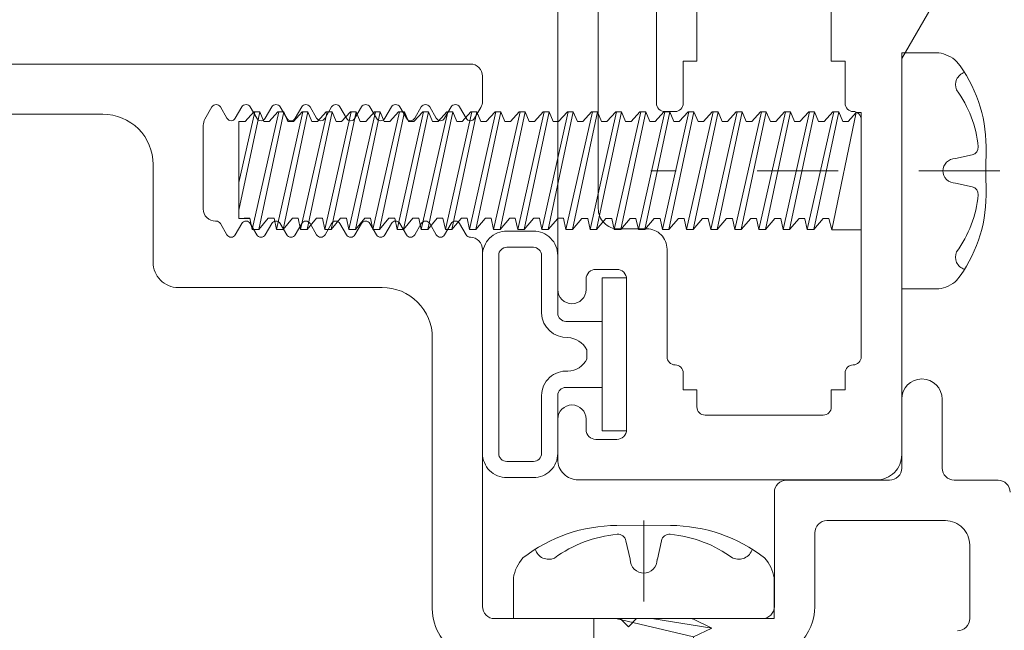
# Model space of a CAD drawing. Extents: x -16 to 123, y -25 to 56.
# Drawn here: x -2 to 0, y -13 to -13 of the extents above; entities that cross this region are included whole.
import ezdxf

# ---------------------------------------------------------------- set-up
doc = ezdxf.new("R2010")
doc.units = 0
doc.header["$LTSCALE"] = 0.01
doc.header["$MEASUREMENT"] = 0
doc.linetypes.add('CENTER', pattern=[2, 1.25, -0.25, 0.25, -0.25])
doc.layers.get('0').update_dxf_attribs({"linetype": 'CONTINUOUS', "lineweight": 20})
for name, color, linetype, lineweight in [('CL', 1, 'CENTER', 13), ('Const Lines', 102, 'CONTINUOUS', 5), ('Ext-1', 7, 'CONTINUOUS', 20), ('Fasteners', 1, 'CONTINUOUS', 9), ('Hardware', 4, 'CONTINUOUS', 9), ('MullScrew', 1, 'CONTINUOUS', 15), ('TBAR', 5, 'CONTINUOUS', 15), ('WSTP', 1, 'CONTINUOUS', 9)]:
    doc.layers.add(name, color=color, linetype=linetype, lineweight=lineweight)

# ---------------------------------------------------------------- blocks, each defined once
blk = doc.blocks.new('Insulbar3')
at = {"layer": 'TBAR', "lineweight": 0}
h = blk.add_hatch(dxfattribs=at)
h.set_pattern_fill('LINE', color=8, scale=0.25, style=0)
h.set_pattern_definition([(0, (-6.34011, -6.806996), (0, 0.03125), [])])
edge = h.paths.add_edge_path()
edge.add_arc((-1.2833, 0.001), 0.00787, 240, 270.0171, ccw=False)
edge.add_line((-1.2873, -0.0058), (-1.3467, 0.0285))
edge.add_arc((-1.3506, 0.0217), 0.00787, 59.9999, 90)
edge.add_line((-1.3506, 0.0295), (-1.3661, 0.0295))
edge.add_arc((-1.3661, 0.0177), 0.0118, 89.9979, 179.9998)
edge.add_line((-1.3779, 0.0177), (-1.3779, -0.0177))
edge.add_arc((-1.3661, -0.0177), 0.0118, 180.0008, 269.9997)
edge.add_line((-1.3661, -0.0295), (-1.3614, -0.0295))
edge.add_arc((-1.3484, -0.0502), 0.0244, -122.1365, 122.1365, ccw=False)
edge.add_line((-1.3614, -0.0709), (-1.3661, -0.0709))
edge.add_arc((-1.3661, -0.0827), 0.0118, 90, 180)
edge.add_line((-1.3779, -0.0827), (-1.3779, -0.1181))
edge.add_arc((-1.3661, -0.1181), 0.0118, 180.0002, 269.9992)
edge.add_line((-1.3661, -0.1299), (-1.3506, -0.1299))
edge.add_arc((-1.3506, -0.122), 0.00787, 269.9999, 293.0997)
edge.add_line((-1.3475, -0.1293), (-1.2873, -0.0946))
edge.add_arc((-1.2833, -0.1014), 0.0079, 90.0492, 119.953, ccw=False)
edge.add_line((-1.2833, -0.0935), (-1.2713, -0.0935))
edge.add_arc((-1.2713, 0.0246), 0.1181, 270.0001, 325)
edge.add_line((-1.1746, -0.0431), (-1.1489, -0.0065))
edge.add_arc((-1.0683, -0.063), 0.0984, 89.9998, 145.0001, ccw=False)
edge.add_arc((-0.9757, 32658.1928), 32658.1573, 269.99983744, 270.00015761)
edge.add_arc((-0.8858, 0.0039), 0.0315, 0, 90, ccw=False)
edge.add_line((-0.8543, 0.0039), (-0.8543, -0.3346))
edge.add_arc((-0.8307, -0.3346), 0.0236, 180, 360)
edge.add_line((-0.8071, -0.3346), (-0.8071, 0.0039))
edge.add_arc((-0.7756, 0.0039), 0.0315, 90, 180, ccw=False)
edge.add_line((-0.7756, 0.0354), (-0.3096, 0.0354))
edge.add_arc((-0.3097, -0.0632), 0.0987, 33.0573, 89.9644, ccw=False)
edge.add_arc((0.305, 0.348), 0.6409, 213.8921, 219.341)
edge.add_arc((-0.1051, 0.0267), 0.1206, 224.7947, 274.9667)
edge.add_arc((-0.0942, -0.1), 0.00651, 56.7691, 93.2311, ccw=False)
edge.add_line((-0.0907, -0.0946), (-0.0313, -0.1289))
edge.add_arc((-0.0273, -0.1221), 0.00787, 240, 270.0091)
edge.add_line((-0.0273, -0.1299), (-0.0118, -0.1299))
edge.add_arc((-0.0118, -0.1181), 0.0118, 270.0005, 359.9993)
edge.add_line((0, -0.1181), (0, -0.0827))
edge.add_arc((-0.0118, -0.0827), 0.0118, 0.0002, 90.0038)
edge.add_line((-0.0118, -0.0709), (-0.0165, -0.0709))
edge.add_arc((-0.0295, -0.0502), 0.0244, 57.8622, 302.1378, ccw=False)
edge.add_line((-0.0165, -0.0295), (-0.0118, -0.0295))
edge.add_arc((-0.0118, -0.0177), 0.0118, 270.0014, 359.998)
edge.add_line((0, -0.0177), (0, 0.0177))
edge.add_arc((-0.0118, 0.0177), 0.0118, 0.0002, 90.0021)
edge.add_line((-0.0118, 0.0295), (-0.0273, 0.0295))
edge.add_arc((-0.0273, 0.0217), 0.00787, 90, 120.0001)
edge.add_line((-0.0313, 0.0285), (-0.0907, -0.0058))
edge.add_arc((-0.0946, 0.001), 0.00787, 269.9829, 300, ccw=False)
edge.add_line((-0.0946, -0.0069), (-0.0991, -0.0069))
edge.add_arc((-0.0991, 0.0482), 0.0551, 242.4997, 270.0001, ccw=False)
edge.add_arc((-0.0991, 0.0482), 0.0551, 215.0001, 242.4997, ccw=False)
edge.add_line((-0.1443, 0.0166), (-0.2008, 0.0974))
edge.add_arc((-0.2331, 0.0748), 0.0394, 35, 89.9996)
edge.add_line((-0.2331, 0.1142), (-0.689, 0.1142))
edge.add_line((-0.689, 0.1142), (-1.1449, 0.1142))
edge.add_arc((-1.1449, 0.0748), 0.0394, 90.0004, 145)
edge.add_line((-1.1771, 0.0974), (-1.2337, 0.0166))
edge.add_arc((-1.2788, 0.0482), 0.0551, 297.5003, 324.9999, ccw=False)
edge.add_arc((-1.2788, 0.0482), 0.0551, 269.9999, 297.5003, ccw=False)
edge.add_line((-1.2788, -0.0069), (-1.2833, -0.0069))
at = {"layer": 'TBAR', "color": 7}
blk.add_lwpolyline([(-1.2833, -0.0069, -0.131728), (-1.2873, -0.0058), (-1.3467, 0.0285, 0.131653), (-1.3506, 0.0295), (-1.3661, 0.0295, 0.414224), (-1.3779, 0.0177), (-1.3779, -0.0177, 0.414208), (-1.3661, -0.0295), (-1.3614, -0.0295, -1.809127), (-1.3614, -0.0709), (-1.3661, -0.0709, 0.414213), (-1.3779, -0.0827), (-1.3779, -0.1181, 0.414208), (-1.3661, -0.1299), (-1.3506, -0.1299, 0.101134), (-1.3475, -0.1293), (-1.2873, -0.0946, -0.131226), (-1.2833, -0.0935), (-1.2713, -0.0935, 0.244698), (-1.1746, -0.0431, 0), (-1.1489, -0.0065, -0.244699), (-1.0683, 0.0354, 0.000001), (-0.8858, 0.0354, -0.414213)], format="xyb", dxfattribs=at)
blk = doc.blocks.new('3000i-TMUNTIN-FX')
at = {"layer": 'TBAR'}
blk.add_blockref('Insulbar3', (1.8142, 0.0962), dxfattribs=at)
at = {"layer": 'TBAR', "rotation": 180}
blk.add_blockref('Insulbar3', (0.4363, -0.3847), dxfattribs=at)
blk = doc.blocks.new('A$C4DE87C8E')
at = {"layer": 'CL', "color": 1, "lineweight": 0, "ltscale": 0.375}
blk.add_line((0.1213, 0), (-0.3098, 0), dxfattribs=at)
at = {"layer": 'Fasteners', "lineweight": 0}
for p, q in [((-0.7933, 0.073), (-0.8191, -0.0484)), ((-0.8191, -0.0142), (-0.7994, 0.073)), ((-0.8114, 0.0611), (-0.8005, 0.073)), ((-0.8024, -0.0723), (-0.7696, 0.073)), ((-0.8005, 0.073), (-0.7933, 0.073)), ((-0.7635, 0.073), (-0.7943, -0.0723)), ((-0.7933, 0.073), (-0.7883, 0.0611)), ((-0.7815, 0.0611), (-0.7707, 0.073)), ((-0.7726, -0.0723), (-0.7398, 0.073)), ((-0.7707, 0.073), (-0.7635, 0.073)), ((-0.7337, 0.073), (-0.7645, -0.0723)), ((-0.7635, 0.073), (-0.7585, 0.0611)), ((-0.7517, 0.0611), (-0.7409, 0.073)), ((-0.7428, -0.0723), (-0.71, 0.073)), ((-0.7409, 0.073), (-0.7337, 0.073)), ((-0.7039, 0.073), (-0.7347, -0.0723)), ((-0.7337, 0.073), (-0.7287, 0.0611)), ((-0.7219, 0.0611), (-0.7111, 0.073)), ((-0.7129, -0.0723), (-0.6802, 0.073)), ((-0.7111, 0.073), (-0.7039, 0.073)), ((-0.6741, 0.073), (-0.7049, -0.0723)), ((-0.7039, 0.073), (-0.6989, 0.0611)), ((-0.6921, 0.0611), (-0.6813, 0.073)), ((-0.6831, -0.0723), (-0.6504, 0.073)), ((-0.6813, 0.073), (-0.6741, 0.073)), ((-0.6443, 0.073), (-0.6751, -0.0723)), ((-0.6741, 0.073), (-0.6691, 0.0611)), ((-0.6623, 0.0611), (-0.6515, 0.073)), ((-0.6533, -0.0723), (-0.6206, 0.073)), ((-0.6515, 0.073), (-0.6443, 0.073)), ((-0.6144, 0.073), (-0.6453, -0.0723)), ((-0.6443, 0.073), (-0.6393, 0.0611)), ((-0.6325, 0.0611), (-0.6217, 0.073)), ((-0.6235, -0.0723), (-0.5908, 0.073)), ((-0.6217, 0.073), (-0.6144, 0.073)), ((-0.5846, 0.073), (-0.6155, -0.0723)), ((-0.6144, 0.073), (-0.6094, 0.0611)), ((-0.6027, 0.0611), (-0.5919, 0.073)), ((-0.5937, -0.0723), (-0.561, 0.073)), ((-0.5919, 0.073), (-0.5846, 0.073)), ((-0.5548, 0.073), (-0.5857, -0.0723)), ((-0.5846, 0.073), (-0.5796, 0.0611)), ((-0.5729, 0.0611), (-0.5621, 0.073)), ((-0.5639, -0.0723), (-0.5312, 0.073)), ((-0.5621, 0.073), (-0.5548, 0.073)), ((-0.525, 0.073), (-0.5559, -0.0723)), ((-0.5548, 0.073), (-0.5498, 0.0611)), ((-0.5431, 0.0611), (-0.5323, 0.073)), ((-0.5341, -0.0723), (-0.5014, 0.073)), ((-0.5323, 0.073), (-0.525, 0.073)), ((-0.4952, 0.073), (-0.5261, -0.0723)), ((-0.525, 0.073), (-0.52, 0.0611)), ((-0.5133, 0.0611), (-0.5025, 0.073)), ((-0.5043, -0.0723), (-0.4716, 0.073)), ((-0.5025, 0.073), (-0.4952, 0.073)), ((-0.4654, 0.073), (-0.4963, -0.0723)), ((-0.4952, 0.073), (-0.4902, 0.0611)), ((-0.4835, 0.0611), (-0.4727, 0.073)), ((-0.4745, -0.0723), (-0.4418, 0.073)), ((-0.4727, 0.073), (-0.4654, 0.073)), ((-0.4356, 0.073), (-0.4665, -0.0723)), ((-0.4654, 0.073), (-0.4604, 0.0611)), ((-0.4537, 0.0611), (-0.4429, 0.073)), ((-0.4447, -0.0723), (-0.412, 0.073)), ((-0.4429, 0.073), (-0.4356, 0.073)), ((-0.4058, 0.073), (-0.4367, -0.0723)), ((-0.4356, 0.073), (-0.4306, 0.0611)), ((-0.4239, 0.0611), (-0.4131, 0.073)), ((-0.4149, -0.0723), (-0.3821, 0.073)), ((-0.4131, 0.073), (-0.4058, 0.073)), ((-0.376, 0.073), (-0.4069, -0.0723)), ((-0.4058, 0.073), (-0.4008, 0.0611)), ((-0.3941, 0.0611), (-0.3833, 0.073)), ((-0.3833, 0.073), (-0.376, 0.073)), ((-0.376, 0.073), (-0.371, 0.0611)), ((-0.1168, -0.0723), (-0.084, 0.073)), ((-0.0779, 0.073), (-0.1087, -0.0723)), ((-0.0959, 0.0611), (-0.0851, 0.073)), ((-0.0851, 0.073), (-0.0779, 0.073)), ((-0.0779, 0.073), (-0.0729, 0.0611)), ((-0.8191, -0.0587), (-0.8191, 0.0611)), ((-0.8191, 0.0611), (-0.816, 0.0611)), ((-0.816, 0.0611), (-0.8114, 0.0611)), ((-0.7815, 0.0611), (-0.7883, 0.0611)), ((-0.7517, 0.0611), (-0.7585, 0.0611)), ((-0.7219, 0.0611), (-0.7287, 0.0611)), ((-0.6921, 0.0611), (-0.6989, 0.0611)), ((-0.6623, 0.0611), (-0.6691, 0.0611)), ((-0.6325, 0.0611), (-0.6393, 0.0611)), ((-0.6027, 0.0611), (-0.6094, 0.0611)), ((-0.5729, 0.0611), (-0.5796, 0.0611)), ((-0.5431, 0.0611), (-0.5498, 0.0611)), ((-0.5132, 0.0611), (-0.52, 0.0611)), ((-0.4834, 0.0611), (-0.4902, 0.0611)), ((-0.4536, 0.0611), (-0.4604, 0.0611)), ((-0.4238, 0.0611), (-0.4306, 0.0611)), ((-0.394, 0.0611), (-0.4008, 0.0611)), ((-0.385, -0.0723), (-0.3523, 0.073)), ((-0.3461, 0.073), (-0.377, -0.0723)), ((-0.3642, 0.0611), (-0.3709, 0.0611)), ((-0.3642, 0.0611), (-0.3534, 0.073)), ((-0.3552, -0.0723), (-0.3225, 0.073)), ((-0.3534, 0.073), (-0.3461, 0.073)), ((-0.3163, 0.073), (-0.3472, -0.0723)), ((-0.3461, 0.073), (-0.3411, 0.0611)), ((-0.3343, 0.0611), (-0.3411, 0.0611)), ((-0.3344, 0.0611), (-0.3236, 0.073)), ((-0.3254, -0.0723), (-0.2927, 0.073)), ((-0.3236, 0.073), (-0.3163, 0.073)), ((-0.2865, 0.073), (-0.3174, -0.0723)), ((-0.3163, 0.073), (-0.3113, 0.0611)), ((-0.3045, 0.0611), (-0.3113, 0.0611)), ((-0.3046, 0.0611), (-0.2938, 0.073)), ((-0.2956, -0.0723), (-0.2629, 0.073)), ((-0.2938, 0.073), (-0.2865, 0.073)), ((-0.2567, 0.073), (-0.2876, -0.0723)), ((-0.2865, 0.073), (-0.2815, 0.0611)), ((-0.2747, 0.0611), (-0.2815, 0.0611)), ((-0.2748, 0.0611), (-0.264, 0.073)), ((-0.2658, -0.0723), (-0.2331, 0.073)), ((-0.264, 0.073), (-0.2567, 0.073)), ((-0.2269, 0.073), (-0.2578, -0.0723)), ((-0.2567, 0.073), (-0.2517, 0.0611)), ((-0.2449, 0.0611), (-0.2517, 0.0611)), ((-0.245, 0.0611), (-0.2342, 0.073)), ((-0.236, -0.0723), (-0.2033, 0.073)), ((-0.2342, 0.073), (-0.2269, 0.073)), ((-0.1971, 0.073), (-0.228, -0.0723)), ((-0.2269, 0.073), (-0.2219, 0.0611)), ((-0.2151, 0.0611), (-0.2219, 0.0611)), ((-0.2152, 0.0611), (-0.2044, 0.073)), ((-0.2062, -0.0723), (-0.1734, 0.073)), ((-0.2044, 0.073), (-0.1971, 0.073)), ((-0.1673, 0.073), (-0.1982, -0.0723)), ((-0.1971, 0.073), (-0.1921, 0.0611)), ((-0.1853, 0.0611), (-0.1921, 0.0611)), ((-0.1854, 0.0611), (-0.1746, 0.073)), ((-0.1764, -0.0723), (-0.1436, 0.073)), ((-0.1746, 0.073), (-0.1673, 0.073)), ((-0.1375, 0.073), (-0.1683, -0.0723)), ((-0.1673, 0.073), (-0.1623, 0.0611)), ((-0.1555, 0.0611), (-0.1623, 0.0611)), ((-0.1556, 0.0611), (-0.1447, 0.073)), ((-0.1466, -0.0723), (-0.1138, 0.073)), ((-0.1447, 0.073), (-0.1375, 0.073)), ((-0.1077, 0.073), (-0.1385, -0.0723)), ((-0.1375, 0.073), (-0.1325, 0.0611)), ((-0.1257, 0.0611), (-0.1325, 0.0611)), ((-0.1258, 0.0611), (-0.1149, 0.073)), ((-0.1149, 0.073), (-0.1077, 0.073)), ((-0.1077, 0.073), (-0.1027, 0.0611)), ((-0.0959, 0.0611), (-0.1027, 0.0611)), ((-0.0862, -0.0728), (-0.0564, 0.072)), ((-0.0661, 0.0611), (-0.0729, 0.0611)), ((-0.0564, 0.072), (-0.0661, 0.0611)), ((-0.0564, 0.072), (-0.05, 0.072)), ((-0.05, 0.072), (-0.05, -0.0728)), ((-0.8053, -0.0587), (-0.8191, -0.0587)), ((-0.8125, -0.0586), (-0.8053, -0.0586)), ((-0.8024, -0.0723), (-0.8053, -0.0586)), ((-0.7827, -0.0586), (-0.7943, -0.0723)), ((-0.7827, -0.0586), (-0.7755, -0.0586)), ((-0.7726, -0.0723), (-0.7755, -0.0586)), ((-0.7529, -0.0586), (-0.7645, -0.0723)), ((-0.7529, -0.0586), (-0.7457, -0.0586)), ((-0.7428, -0.0723), (-0.7457, -0.0586)), ((-0.7231, -0.0586), (-0.7347, -0.0723)), ((-0.7231, -0.0586), (-0.7159, -0.0586)), ((-0.7129, -0.0723), (-0.7159, -0.0586)), ((-0.6933, -0.0586), (-0.7049, -0.0723)), ((-0.6933, -0.0586), (-0.6861, -0.0586)), ((-0.6831, -0.0723), (-0.6861, -0.0586)), ((-0.6635, -0.0586), (-0.6751, -0.0723)), ((-0.6635, -0.0586), (-0.6563, -0.0586)), ((-0.6533, -0.0723), (-0.6563, -0.0586)), ((-0.6337, -0.0586), (-0.6453, -0.0723)), ((-0.6337, -0.0586), (-0.6265, -0.0586)), ((-0.6235, -0.0723), (-0.6265, -0.0586)), ((-0.6039, -0.0586), (-0.6155, -0.0723)), ((-0.6039, -0.0586), (-0.5967, -0.0586)), ((-0.5937, -0.0723), (-0.5967, -0.0586)), ((-0.5741, -0.0586), (-0.5857, -0.0723)), ((-0.5741, -0.0586), (-0.5669, -0.0586)), ((-0.5639, -0.0723), (-0.5669, -0.0586)), ((-0.5443, -0.0587), (-0.5559, -0.0723)), ((-0.5443, -0.0586), (-0.5371, -0.0586)), ((-0.5341, -0.0723), (-0.5371, -0.0586)), ((-0.5145, -0.0587), (-0.5261, -0.0723)), ((-0.5145, -0.0586), (-0.5073, -0.0586)), ((-0.5043, -0.0723), (-0.5073, -0.0586)), ((-0.4846, -0.0587), (-0.4963, -0.0723)), ((-0.4846, -0.0586), (-0.4775, -0.0586)), ((-0.4745, -0.0723), (-0.4775, -0.0586)), ((-0.4548, -0.0587), (-0.4665, -0.0723)), ((-0.4548, -0.0586), (-0.4477, -0.0586)), ((-0.4447, -0.0723), (-0.4477, -0.0586)), ((-0.425, -0.0587), (-0.4367, -0.0723)), ((-0.425, -0.0586), (-0.4179, -0.0586)), ((-0.4149, -0.0723), (-0.4179, -0.0586)), ((-0.3952, -0.0587), (-0.4069, -0.0723)), ((-0.3952, -0.0587), (-0.388, -0.0587)), ((-0.385, -0.0723), (-0.388, -0.0587)), ((-0.3654, -0.0587), (-0.377, -0.0723)), ((-0.3654, -0.0587), (-0.3582, -0.0587)), ((-0.3552, -0.0723), (-0.3582, -0.0587)), ((-0.3356, -0.0587), (-0.3472, -0.0723)), ((-0.3356, -0.0587), (-0.3284, -0.0587)), ((-0.3254, -0.0723), (-0.3284, -0.0587)), ((-0.3057, -0.0587), (-0.3174, -0.0723)), ((-0.3057, -0.0587), (-0.2986, -0.0587)), ((-0.2956, -0.0723), (-0.2986, -0.0587)), ((-0.2759, -0.0587), (-0.2876, -0.0723)), ((-0.2759, -0.0587), (-0.2688, -0.0587)), ((-0.2658, -0.0723), (-0.2688, -0.0587)), ((-0.2461, -0.0587), (-0.2578, -0.0723)), ((-0.2461, -0.0587), (-0.239, -0.0587)), ((-0.236, -0.0723), (-0.239, -0.0587)), ((-0.2163, -0.0587), (-0.228, -0.0723)), ((-0.2163, -0.0587), (-0.2092, -0.0587)), ((-0.2062, -0.0723), (-0.2092, -0.0587)), ((-0.1865, -0.0587), (-0.1982, -0.0723)), ((-0.1865, -0.0587), (-0.1793, -0.0587)), ((-0.1764, -0.0723), (-0.1793, -0.0587)), ((-0.1567, -0.0587), (-0.1683, -0.0723)), ((-0.1567, -0.0587), (-0.1495, -0.0587)), ((-0.1466, -0.0723), (-0.1495, -0.0587)), ((-0.1269, -0.0587), (-0.1385, -0.0723)), ((-0.1269, -0.0587), (-0.1197, -0.0587)), ((-0.1168, -0.0723), (-0.1198, -0.0592)), ((-0.0971, -0.0587), (-0.1087, -0.0723)), ((-0.0971, -0.0587), (-0.0899, -0.0587)), ((-0.0899, -0.0587), (-0.0862, -0.0728)), ((-0.7943, -0.0723), (-0.8024, -0.0723)), ((-0.7645, -0.0723), (-0.7726, -0.0723)), ((-0.7347, -0.0723), (-0.7428, -0.0723)), ((-0.7049, -0.0723), (-0.7129, -0.0723)), ((-0.6751, -0.0723), (-0.6831, -0.0723)), ((-0.6453, -0.0723), (-0.6533, -0.0723)), ((-0.6155, -0.0723), (-0.6235, -0.0723)), ((-0.5857, -0.0723), (-0.5937, -0.0723)), ((-0.5559, -0.0723), (-0.5639, -0.0723)), ((-0.5261, -0.0723), (-0.5341, -0.0723)), ((-0.4963, -0.0723), (-0.5043, -0.0723)), ((-0.4665, -0.0723), (-0.4745, -0.0723)), ((-0.4367, -0.0723), (-0.4447, -0.0723)), ((-0.4069, -0.0723), (-0.4149, -0.0723)), ((-0.377, -0.0723), (-0.385, -0.0723)), ((-0.3472, -0.0723), (-0.3552, -0.0723)), ((-0.3174, -0.0723), (-0.3254, -0.0723)), ((-0.2876, -0.0723), (-0.2956, -0.0723)), ((-0.2578, -0.0723), (-0.2658, -0.0723)), ((-0.228, -0.0723), (-0.236, -0.0723)), ((-0.1982, -0.0723), (-0.2062, -0.0723)), ((-0.1683, -0.0723), (-0.1764, -0.0723)), ((-0.1385, -0.0723), (-0.1466, -0.0723)), ((-0.1087, -0.0723), (-0.1168, -0.0723)), ((-0.05, -0.0728), (-0.0862, -0.0728))]:
    blk.add_line(p, q, dxfattribs=at)
at = {"layer": 'Fasteners'}
blk.add_lwpolyline([(0.1039, 0), (0.1039, 0), (0.1039, 0), (0.1042, 0.0301, 0.166572), (0.0679, 0.1353, 0.145745), (0.0457, 0.1459), (0, 0.1459), (0, -0.1459), (0.0457, -0.1459, 0.145745), (0.0679, -0.1353, 0.166572), (0.1042, -0.0301), (0.1039, 0)], format="xyb", close=True, dxfattribs=at)
at = {"layer": 'MullScrew'}
blk.add_line((0.0665, 0.0152), (0.0871, 0.0199), dxfattribs=at)
blk.add_lwpolyline([(0.0508, 0.0004, 0.414214), (0.0665, -0.0152), (0.0871, -0.0199, -0.388266), (0.0945, -0.0297, -0.134042), (0.0678, -0.1, 0.457735), (0.0777, -0.1215)], format="xyb", dxfattribs=at)
for centre, radius, start, end in [((0.082, 0.1065), 0.0156, 106.0895, 204.4704), ((-0.0475, 0.016), 0.1427, 5.5395, 36.0776), ((0.0855, 0.0289), 0.00906, 280.6616, 5.5395), ((0.0665, -0.0004), 0.0156, 90, 180)]:
    blk.add_arc(centre, radius, start, end, dxfattribs=at)
blk = doc.blocks.new('A$C776A727E')
at = {"layer": 'CL', "color": 1, "lineweight": 0, "ltscale": 0.375}
blk.add_line((0, -0.1213), (0, 0.3098), dxfattribs=at)
at = {"layer": 'Fasteners'}
blk.add_lwpolyline([(-0.0603, 0.3912), (-0.0603, 0.5667), (0.0007, 0.625), (0.0615, 0.5643)], dxfattribs=at)
blk.add_lwpolyline([(0.0272, 0.5655), (0.0069, 0.4513, -0.534756), (-0.0603, 0.4475), (0.0007, 0.625), (0.0272, 0.5655), (0.0615, 0.5643), (0.0615, 0.4197), (-0.0603, 0.3912)], format="xyb", dxfattribs=at)
at = {"layer": 'Fasteners', "lineweight": 5}
for points in [[(-0.084, 0.3818), (-0.0615, 0.3912), (0.0615, 0.4197), (0.084, 0.409), (-0.084, 0.3818), (-0.0615, 0.3709), (0.0615, 0.3981), (0.084, 0.409)], [(-0.084, 0.325), (-0.0615, 0.3344), (0.0615, 0.3629), (0.084, 0.3522), (-0.084, 0.325), (-0.0615, 0.3141), (0.0615, 0.3413), (0.084, 0.3522)], [(-0.084, 0.2682), (-0.0615, 0.2776), (0.0615, 0.3061), (0.084, 0.2954), (-0.084, 0.2682), (-0.0615, 0.2574), (0.0615, 0.2846), (0.084, 0.2954)], [(-0.084, 0.2115), (-0.0615, 0.2208), (0.0615, 0.2494), (0.084, 0.2387), (-0.084, 0.2115), (-0.0615, 0.2006), (0.0615, 0.2278), (0.084, 0.2387)], [(-0.084, 0.1547), (-0.0615, 0.1641), (0.0615, 0.1926), (0.084, 0.1819), (-0.084, 0.1547), (-0.0615, 0.1438), (0.0615, 0.171), (0.084, 0.1819)], [(-0.084, 0.0979), (-0.0615, 0.1073), (0.0615, 0.1358), (0.084, 0.1251), (-0.084, 0.0979), (-0.0615, 0.0871), (0.0615, 0.1143), (0.084, 0.1251)], [(-0.084, 0.0412), (-0.0615, 0.0505), (0.0615, 0.079), (0.084, 0.0684), (-0.084, 0.0412), (-0.0615, 0.0303), (0.0615, 0.0575), (0.084, 0.0684)], [(0.01, 0), (-0.0346, 0), (0.0615, 0.0223), (0.084, 0.0116), (0.01, 0), (0.0582, 0), (0.0615, 0.0007), (0.084, 0.0116)]]:
    blk.add_lwpolyline(points, dxfattribs=at)
at = {"layer": 'Fasteners', "lineweight": 9}
for points in [[(0.0615, 0.3629), (-0.0615, 0.3344), (-0.0615, 0.3709), (0.0615, 0.3981)], [(0.0615, 0.3061), (-0.0615, 0.2776), (-0.0615, 0.3141), (0.0615, 0.3413)], [(0.0615, 0.2494), (-0.0615, 0.2208), (-0.0615, 0.2574), (0.0615, 0.2846)], [(0.0615, 0.1926), (-0.0615, 0.1641), (-0.0615, 0.2006), (0.0615, 0.2278)], [(0.0615, 0.1358), (-0.0615, 0.1073), (-0.0615, 0.1438), (0.0615, 0.171)], [(0.0615, 0.079), (-0.0615, 0.0505), (-0.0615, 0.0871), (0.0615, 0.1143)]]:
    blk.add_lwpolyline(points, close=True, dxfattribs=at)
for points in [[(0.0615, 0.0575), (-0.0615, 0.0303), (-0.0615, 0)], [(-0.0615, 0), (-0.0346, 0), (0.0615, 0.0224), (0.0615, 0.0575)]]:
    blk.add_lwpolyline(points, dxfattribs=at)
at = {"layer": 'Fasteners'}
blk.add_lwpolyline([(0, -0.1147), (0, -0.1147), (0, -0.1147), (0.0332, -0.115, 0.166572), (0.1493, -0.0749, 0.145745), (0.161, -0.0504), (0.161, 0), (-0.161, 0), (-0.161, -0.0504, 0.145745), (-0.1493, -0.0749, 0.166572), (-0.0332, -0.115), (0, -0.1147)], format="xyb", close=True, dxfattribs=at)
at = {"layer": 'MullScrew'}
blk.add_line((0.0168, -0.0733), (0.022, -0.0961), dxfattribs=at)
blk.add_lwpolyline([(0.0005, -0.0561, 0.414214), (-0.0168, -0.0733), (-0.022, -0.0961, -0.388266), (-0.0328, -0.1042, -0.134042), (-0.1103, -0.0748, 0.457735), (-0.134, -0.0857)], format="xyb", dxfattribs=at)
for centre, radius, start, end in [((-0.0005, -0.0733), 0.0172, 360, 90), ((0.0176, 0.0525), 0.1574, 275.5395, 306.0776), ((0.1175, -0.0905), 0.0172, 16.0895, 114.4704), ((0.0318, -0.0943), 0.01, 190.6616, 275.5395)]:
    blk.add_arc(centre, radius, start, end, dxfattribs=at)
blk = doc.blocks.new('3000iGT.CO.VENT.STD')
at = {"layer": 'TBAR', "extrusion": (0, 0, -1), "zscale": -1}
blk.add_blockref('Insulbar3', (2.2755, 0.602), dxfattribs=at)
at = {"layer": 'TBAR', "extrusion": (0, 0, -1), "zscale": -1, "rotation": 180}
blk.add_blockref('Insulbar3', (0.8975, 0.1133), dxfattribs=at)
blk = doc.blocks.new('H-92068')
at = {"layer": 'Ext-1'}
for points in [[(-0.0346, -0.7214), (-0.0496, -0.7834), (-0.0346, -0.7834), (-0.0496, -0.8454), (-0.0346, -0.8454), (-0.0496, -0.9074), (-0.0346, -0.9074), (-0.0346, -0.9384, -0.414214), (-0.0656, -0.9694), (-0.0846, -0.9694), (-0.0846, -0.0794, -1), (-0.0496, -0.0794), (-0.0496, -0.0924, 0.414214), (-0.0376, -0.1044), (-0.0116, -0.1044, 0.414214), (0.0004, -0.0924), (0.0004, 0.0936, 0.414214), (-0.0116, 0.1056), (-0.0376, 0.1056, 0.414214), (-0.0496, 0.0936), (-0.0496, 0.0806, -1), (-0.0846, 0.0806), (-0.0846, 0.1306, -0.414214), (-0.0596, 0.1556), (0.3094, 0.1556, -0.414214), (0.3404, 0.1246), (0.3404, -0.3648), (0.3904, -0.4514), (0.3904, -0.9694), (0.3714, -0.9694, -0.414214), (0.3404, -0.9384), (0.3404, -0.9074), (0.3554, -0.9074), (0.3404, -0.8454), (0.3554, -0.8454), (0.3404, -0.7834), (0.3554, -0.7834), (0.3404, -0.7214), (0.3554, -0.7214), (0.3404, -0.6594), (0.3554, -0.6594), (0.3404, -0.5974), (0.3404, -0.5014), (-0.0346, -0.5014), (-0.0346, -0.5974), (-0.0496, -0.6594), (-0.0346, -0.6594), (-0.0496, -0.7214)], [(0.2804, -0.2994, 0.414214), (0.2704, -0.3094), (0.2704, -0.3614), (0.2534, -0.3614), (0.2534, -0.4414, -0.414214), (0.2434, -0.4514), (0.1804, -0.4514), (0.1704, -0.4614), (0.1604, -0.4514), (0.0974, -0.4514, -0.414214), (0.0874, -0.4414), (0.0874, -0.3614), (0.0704, -0.3614), (0.0704, -0.3094, 0.414214), (0.0604, -0.2994), (0.0474, -0.2994, 0.414214), (0.0374, -0.3094), (0.0374, -0.4364, -0.414214), (0.0224, -0.4514), (-0.0196, -0.4514, -0.414214), (-0.0346, -0.4364), (-0.0346, -0.1794, -0.414214), (-0.0096, -0.1544), (0.0254, -0.1544, 0.414214), (0.0504, -0.1294), (0.0504, 0.0036, -0.414214), (0.0604, 0.0136, 0.414214), (0.0704, 0.0236), (0.0704, 0.0446), (0.0874, 0.0446), (0.0874, 0.0656, -0.414214), (0.0974, 0.0756), (0.2434, 0.0756, -0.414214), (0.2534, 0.0656), (0.2534, 0.0446), (0.2704, 0.0446), (0.2704, 0.0236, 0.414214), (0.2804, 0.0136, -0.414214), (0.2904, 0.0036), (0.2904, -0.2894, -0.414214)]]:
    blk.add_lwpolyline(points, format="xyb", close=True, dxfattribs=at)

msp = doc.modelspace()

# ---------------------------------------------------------------- linework, layer by layer
at = {"layer": 'Ext-1'}
for points in [[(-3.04954, -12.62208), (-1.15592, -12.62208, -0.4142136), (-1.14092, -12.63708), (-1.14092, -12.66808, -0.1316525), (-1.14293, -12.67558), (-1.15072, -12.68908, -0.5773503), (-1.16111, -12.68908), (-1.1692, -12.67508, 0.5773503), (-1.17959, -12.67508), (-1.18767, -12.68908, -0.5773503), (-1.19806, -12.68908), (-1.20615, -12.67508, 0.5773503), (-1.21654, -12.67508), (-1.22462, -12.68908, -0.5773503), (-1.23502, -12.68908), (-1.2431, -12.67508, 0.5773503), (-1.25349, -12.67508), (-1.26157, -12.68908, -0.5773503), (-1.27197, -12.68908), (-1.28005, -12.67508, 0.5773503), (-1.29044, -12.67508), (-1.29852, -12.68908, -0.5773503), (-1.30892, -12.68908), (-1.317, -12.67508, 0.5773503), (-1.32739, -12.67508), (-1.33547, -12.68908, -0.5773503), (-1.34587, -12.68908), (-1.35395, -12.67508, 0.5773503), (-1.36434, -12.67508), (-1.37242, -12.68908, -0.5773503), (-1.38282, -12.68908), (-1.3909, -12.67508, 0.5773503), (-1.40129, -12.67508), (-1.40938, -12.68908, -0.5773503), (-1.41977, -12.68908), (-1.42785, -12.67508, 0.5773503), (-1.43824, -12.67508), (-1.44633, -12.68908, -0.5773503), (-1.45672, -12.68908), (-1.4648, -12.67508, 0.5773503), (-1.47519, -12.67508), (-1.48391, -12.69018, 0.1316525), (-1.48592, -12.69768), (-1.48592, -12.80108, 0.4142136), (-1.47092, -12.81608), (-1.47, -12.81608, -0.2679492), (-1.4648, -12.81908), (-1.45672, -12.83308, 0.5773503), (-1.44633, -12.83308), (-1.43824, -12.81908, -0.5773503), (-1.42785, -12.81908), (-1.41977, -12.83308, 0.5773503), (-1.40938, -12.83308), (-1.40129, -12.81908, -0.5773503), (-1.3909, -12.81908), (-1.38282, -12.83308, 0.5773503), (-1.37242, -12.83308), (-1.36434, -12.81908, -0.5773503), (-1.35395, -12.81908), (-1.34587, -12.83308, 0.5773503), (-1.33547, -12.83308), (-1.32739, -12.81908, -0.5773503), (-1.317, -12.81908), (-1.30892, -12.83308, 0.5773503), (-1.29852, -12.83308), (-1.29044, -12.81908, -0.5773503), (-1.28005, -12.81908), (-1.27197, -12.83308, 0.5773503), (-1.26157, -12.83308), (-1.25349, -12.81908, -0.5773503), (-1.2431, -12.81908), (-1.23502, -12.83308, 0.5773503), (-1.22462, -12.83308), (-1.21654, -12.81908, -0.5773503), (-1.20615, -12.81908), (-1.19806, -12.83308, 0.5773503), (-1.18767, -12.83308), (-1.17959, -12.81908, -0.5773503), (-1.1692, -12.81908), (-1.16111, -12.83308, 0.2679492), (-1.15592, -12.83608, -0.4142136), (-1.14092, -12.85108), (-1.14092, -13.29208, 0.4142136), (-1.12592, -13.30708), (-0.97062, -13.30708), (-0.96062, -13.31708), (-0.95062, -13.30708), (-0.79531, -13.30708, 0.4142136), (-0.78031, -13.29208), (-0.78031, -13.15108, -0.4142136), (-0.76531, -13.13608), (-0.63792, -13.13608, 0.4142136), (-0.62292, -13.12108), (-0.62292, -13.03608, -1), (-0.57292, -13.03608), (-0.57292, -13.12108, 0.4142136), (-0.55792, -13.13608), (-0.50392, -13.13608, -0.4142136), (-0.48892, -13.15108)], [(-1.16721, -13.35123, -0.2910263), (-1.20292, -13.29508), (-1.20292, -12.96008, 0.4142136), (-1.26492, -12.89808), (-1.51692, -12.89808, -0.4142136), (-1.54792, -12.86708), (-1.54792, -12.74608, 0.4142136), (-1.60992, -12.68408), (-2.89954, -12.68408, 0.4142136)], [(-0.55392, -13.32208, 0.4142136), (-0.53892, -13.30708), (-0.53892, -13.21608, 0.4142136), (-0.56892, -13.18608), (-0.71531, -13.18608, 0.4142136), (-0.73031, -13.20108), (-0.73031, -13.29208, -0.4142136), (-0.79531, -13.35708)]]:
    msp.add_lwpolyline(points, format="xyb", dxfattribs=at)
at = {"layer": 'WSTP'}
msp.add_lwpolyline([(-0.99292, -13.02144), (-0.99292, -13.07527), (-0.96292, -13.07527), (-0.96292, -12.88607), (-0.99292, -12.88607), (-0.99292, -13.02144), (-1.03792, -13.02144, 0.4142133), (-1.04792, -13.03144), (-1.04792, -13.10288, -0.4142136), (-1.07792, -13.13288), (-1.11092, -13.13288, -0.4142136), (-1.14092, -13.10288), (-1.14092, -12.85845, -0.4142136), (-1.11092, -12.82845), (-1.07792, -12.82845, -0.4142136), (-1.04792, -12.85845), (-1.04792, -12.92989, 0.4142138), (-1.03792, -12.93989), (-0.99292, -12.93989)], format="xyb", dxfattribs=at)
msp.add_lwpolyline([(-1.08216, -12.84845), (-1.11092, -12.84845, 0.4142136), (-1.12092, -12.85845), (-1.12092, -13.10288, 0.4142136), (-1.11092, -13.11288), (-1.07792, -13.11288, 0.4142136), (-1.06792, -13.10288), (-1.06792, -13.03144, -0.4395546), (-1.0353, -13.0015, 0.268362), (-1.01192, -12.98644), (-1.01192, -12.97489, 0.2509451), (-1.0353, -12.95983, -0.4133746), (-1.06792, -12.92989), (-1.06792, -12.85845, 0.4142136), (-1.07792, -12.84845)], format="xyb", close=True, dxfattribs=at)

# ---------------------------------------------------------------- block references
msp.add_blockref('3000i-TMUNTIN-FX', (-3.36368, -8.24719))
at = {"xscale": -1, "rotation": 180}
msp.add_blockref('H-92068', (-0.96331, -12.98008), dxfattribs=at)
at = {"layer": 'Const Lines', "xscale": -1, "rotation": 180}
msp.add_blockref('3000iGT.CO.VENT.STD', (-0.48937, -13.37194), dxfattribs=at)
at = {"layer": 'Fasteners', "xscale": -1, "rotation": 180}
msp.add_blockref('A$C776A727E', (-0.94168, -13.30708), dxfattribs=at)
at = {"layer": 'Hardware'}
msp.add_blockref('A$C4DE87C8E', (-0.62292, -12.75403), dxfattribs=at)
at = {"layer": 'TBAR'}
msp.add_blockref('Insulbar3', (-1.54995, -14.86142), dxfattribs=at)
at = {"layer": 'TBAR', "rotation": 180}
msp.add_blockref('Insulbar3', (-2.9279, -15.35003), dxfattribs=at)

doc.saveas('drawing.dxf')
